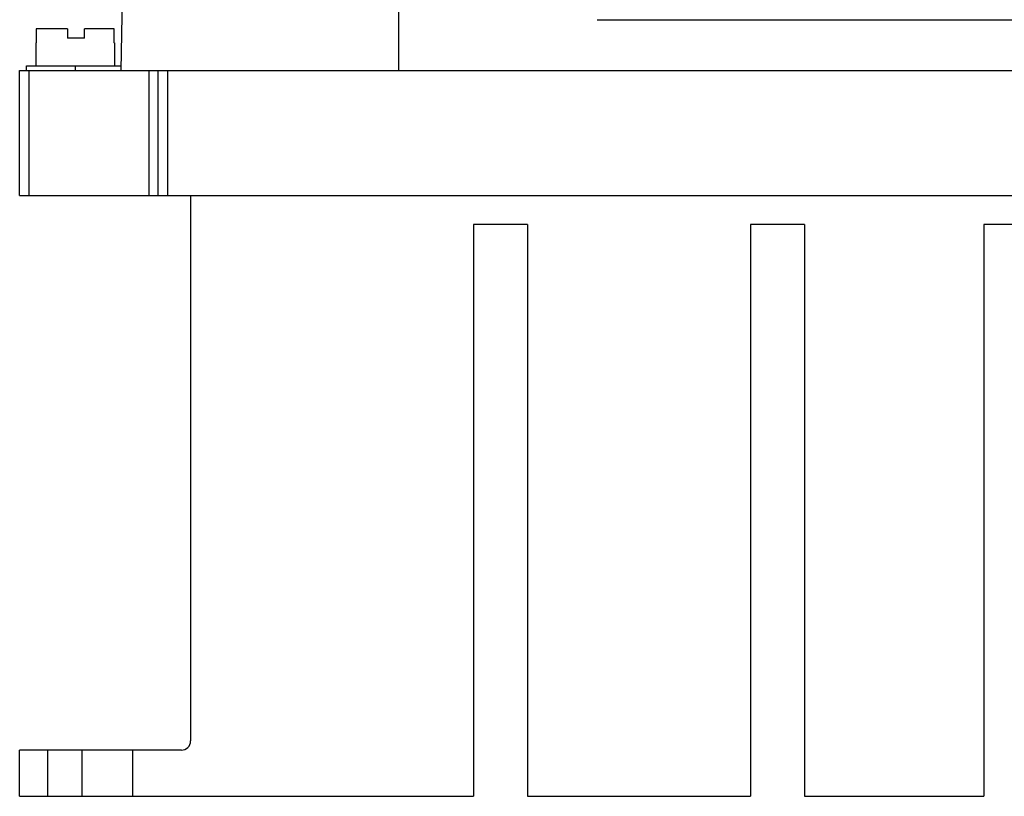
# Model space of a CAD drawing. Units: millimetres. Extents: x 37 to 287, y 107 to 342.
# Drawn here: x 37 to 144, y 107 to 191 of the extents above; entities that cross this region are included whole.
import ezdxf

# ---------------------------------------------------------------- set-up
doc = ezdxf.new("R2010")
doc.units = ezdxf.units.MM
doc.header["$LTSCALE"] = 29.133641
doc.layers.get('0').update_dxf_attribs({"linetype": 'CONTINUOUS'})

msp = doc.modelspace()

# ---------------------------------------------------------------- linework, layer by layer
at = {"color": 7}
for p, q in [((78.38, 312.06), (78.38, 185.56)), ((48.38, 185.56), (50.16, 287.06)), ((99.88, 191.06), (224.89, 191.06)), ((39.15, 190.06), (39.15, 188.56)), ((42.57, 190.06), (39.15, 190.06)), ((39.21, 188.56), (39.21, 190.06)), ((42.57, 190.06), (42.57, 189.06)), ((44.41, 189.06), (44.41, 190.06)), ((47.62, 190.06), (44.41, 190.06)), ((47.56, 190.06), (47.56, 188.56)), ((47.62, 188.56), (47.62, 190.06)), ((39.13, 188.56), (39.13, 186.06)), ((39.21, 188.56), (39.13, 188.56)), ((44.41, 189.06), (42.57, 189.06)), ((47.63, 188.56), (47.56, 188.56)), ((47.63, 188.56), (47.63, 186.06)), ((37.38, 172.06), (37.38, 185.56)), ((37.38, 185.56), (287.38, 185.56)), ((38.13, 185.56), (38.13, 186.06)), ((38.13, 186.06), (48.39, 186.06)), ((38.38, 185.56), (38.38, 172.06)), ((43.38, 186.06), (43.38, 185.56)), ((51.38, 172.06), (51.38, 185.56)), ((52.38, 172.06), (52.38, 185.56)), ((53.38, 185.56), (53.38, 172.06)), ((37.38, 172.06), (287.38, 172.06)), ((55.88, 172.06), (55.88, 113.06)), ((86.49, 168.9), (86.49, 107.06)), ((92.31, 168.9), (86.49, 168.9)), ((92.31, 168.9), (92.31, 107.06)), ((122.28, 168.9), (116.45, 168.9)), ((116.45, 168.9), (116.45, 107.06)), ((122.28, 168.9), (122.28, 107.06)), ((147.54, 168.9), (141.71, 168.9)), ((141.71, 168.9), (141.71, 107.06)), ((37.38, 107.06), (37.38, 112.06)), ((54.88, 112.06), (37.38, 112.06)), ((40.38, 112.06), (40.38, 107.06)), ((44.13, 107.06), (44.13, 112.06)), ((49.63, 107.06), (49.63, 112.06)), ((37.38, 107.06), (86.49, 107.06)), ((92.31, 107.06), (116.45, 107.06)), ((122.28, 107.06), (141.71, 107.06))]:
    msp.add_line(p, q, dxfattribs=at)
msp.add_arc((54.88, 113.06), 1, 270, 360, dxfattribs=at)

doc.saveas('drawing.dxf')
